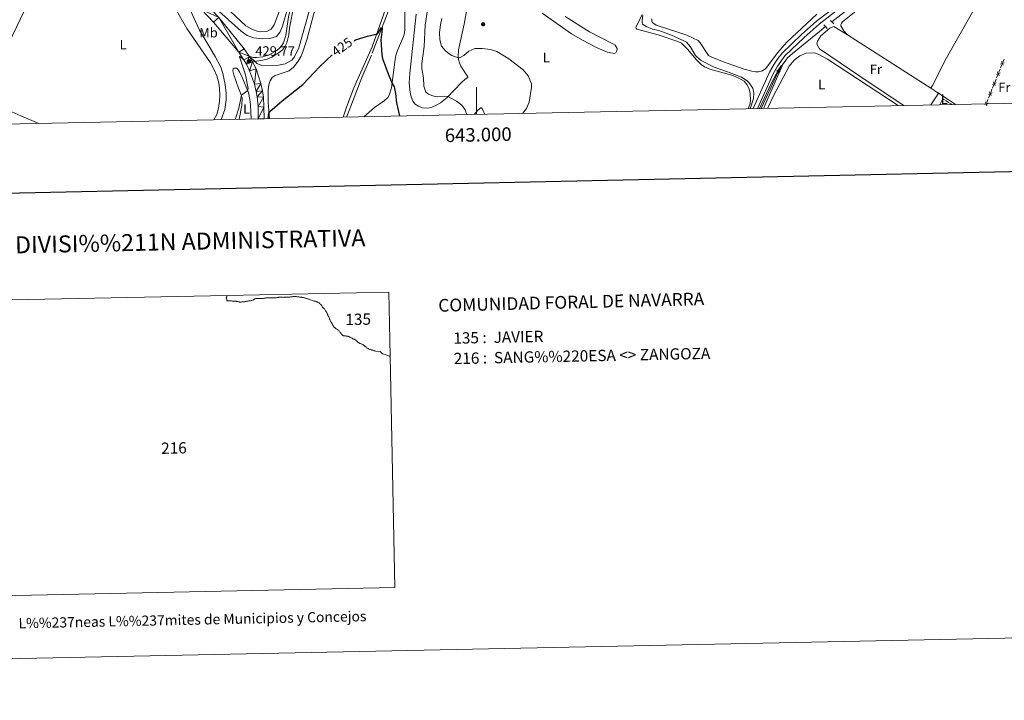
# Model space of a CAD drawing. Units: metres. Extents: x 641118 to 645634, y 713486 to 716548.
# Drawn here: x 642664 to 643388, y 713486 to 713988 of the extents above; entities that cross this region are included whole.
import ezdxf
from ezdxf.enums import TextEntityAlignment as Align

# ---------------------------------------------------------------- set-up
doc = ezdxf.new("R2010")
doc.units = ezdxf.units.M
doc.header["$MEASUREMENT"] = 0
doc.linetypes.add('DGN Style 2', pattern=[49.533227, 29.719936, -19.813291])
doc.linetypes.add('DGN Style 3', pattern=[69.346518, 49.533227, -19.813291])
for name, color, linetype, lineweight in [('Carátula', 7, 'Continuous', 5), ('Edificios construcciones cerramientos', 7, 'Continuous', 5), ('Elementos auxiliares', 7, 'Continuous', 5), ('Entidades rústicas y varios', 7, 'Continuous', 5), ('Hidrografía', 7, 'Continuous', 5), ('Relieve y altimetría', 7, 'Continuous', 5), ('Textos de rotulación', 7, 'Continuous', 5), ('Viales y ferrocarril', 7, 'Continuous', 5)]:
    doc.layers.add(name, color=color, linetype=linetype, lineweight=lineweight)
doc.styles.add('Style-arial', font='arial.shx', dxfattribs={"bigfont": 'arialbig.shx'})
doc.styles.add('Style-Arial Narrow', font='txt')
doc.styles.add('Style-Helvetica-Narrow-Oblique', font='txt')

# ---------------------------------------------------------------- blocks, each defined once
blk = doc.blocks.new('5PATER')
at = {"layer": 'Relieve y altimetría', "linetype": 'Continuous', "lineweight": 5}
h = blk.add_hatch(color=250, dxfattribs=at)
edge = h.paths.add_edge_path()
edge.add_ellipse((0, 0), major_axis=(-1.1, -1.11), ratio=0.999422, start_angle=0, end_angle=360)

msp = doc.modelspace()

# ---------------------------------------------------------------- linework, layer by layer
at = {"layer": 'Carátula', "color": 7, "linetype": 'Continuous', "lineweight": 5}
msp.add_line((643000, 713918), (643000, 713938), dxfattribs=at)
at = {"layer": 'Carátula', "color": 7, "linetype": 'Continuous', "lineweight": 25, "flags": 128}
msp.add_lwpolyline([(641927.98, 716260.01), (641979.97, 713845.59), (645534.13, 713922.13), (645482.21, 716333.55), (641927.98, 716260.01)], dxfattribs=at)
at = {"layer": 'Carátula', "color": 7, "linetype": 'Continuous', "lineweight": 5, "flags": 128}
msp.add_lwpolyline([(642936.35, 713739.8), (642935.99, 713739.92), (642935.76, 713740), (642932.82, 713741.03), (642930.85, 713741.73), (642929.07, 713743.4), (642928.15, 713743.22), (642926, 713743.53), (642925.61, 713743.68), (642925.17, 713743.82), (642924.69, 713743.96), (642924.56, 713744.02), (642924.15, 713744.14), (642923.73, 713744.28), (642923.3, 713744.4), (642922.88, 713744.52), (642922.79, 713744.56), (642922.36, 713744.66), (642921.93, 713744.74), (642921.49, 713744.84), (642921.07, 713744.98), (642920.95, 713745.04), (642920.54, 713745.22), (642920.16, 713745.46), (642919.78, 713745.7), (642919.41, 713745.92), (642919.07, 713746.18), (642918.73, 713746.46), (642918.4, 713746.74), (642918.07, 713747.04), (642917.73, 713747.31), (642917.59, 713747.42), (642917.26, 713747.72), (642916.91, 713747.98), (642916.56, 713748.26), (642916.2, 713748.53), (642915.83, 713748.76), (642915.52, 713748.88), (642915.09, 713749.02), (642914.68, 713749.15), (642914.25, 713749.29), (642914.19, 713749.33), (642913.78, 713749.51), (642913.39, 713749.72), (642913.02, 713749.94), (642913.01, 713749.94), (642912.69, 713750.24), (642912.39, 713750.57), (642912.06, 713750.88), (642911.86, 713751.07), (642911.51, 713751.34), (642911.17, 713751.6), (642910.81, 713751.87), (642910.6, 713751.98), (642910.19, 713752.2), (642909.81, 713752.39), (642909.39, 713752.59), (642909.01, 713752.78), (642908.75, 713752.92), (642908.35, 713753.15), (642907.98, 713753.37), (642907.58, 713753.58), (642907.2, 713753.78), (642906.8, 713753.97), (642906.41, 713754.15), (642906, 713754.33), (642905.57, 713754.48), (642905.16, 713754.6), (642904.83, 713754.68), (642904.39, 713754.73), (642903.95, 713754.75), (642903.51, 713754.79), (642903.09, 713754.83), (642902.64, 713754.85), (642902.19, 713754.92), (642901.79, 713755.06), (642901.52, 713755.25), (642901.21, 713755.53), (642900.92, 713755.91), (642900.63, 713756.25), (642900.48, 713756.43), (642900.2, 713756.77), (642899.94, 713757.13), (642899.68, 713757.47), (642899.4, 713757.82), (642899.3, 713757.96), (642899.02, 713758.31), (642898.73, 713758.63), (642898.42, 713758.97), (642898.38, 713758.98), (642898.02, 713759.27), (642897.65, 713759.49), (642897.28, 713759.74), (642897.08, 713759.89), (642896.72, 713760.13), (642896.36, 713760.4), (642896, 713760.67), (642895.4, 713761.1), (642895.22, 713761.25), (642894.95, 713761.57), (642894.66, 713761.91), (642894.39, 713762.33), (642894.2, 713762.69), (642894.02, 713763.11), (642893.85, 713763.5), (642893.67, 713763.91), (642893.47, 713764.25), (642893.24, 713764.59), (642892.99, 713764.99), (642892.76, 713765.33), (642892.51, 713765.73), (642892.3, 713766.11), (642892.16, 713766.43), (642892.01, 713766.85), (642891.87, 713767.26), (642891.72, 713767.67), (642891.55, 713768.09), (642891.42, 713768.43), (642891.23, 713768.81), (642891.05, 713769.21), (642890.85, 713769.6), (642890.64, 713769.99), (642890.45, 713770.41), (642890.31, 713770.72), (642890.13, 713771.13), (642889.95, 713771.52), (642889.76, 713771.93), (642889.57, 713772.33), (642889.4, 713772.74), (642888.84, 713773.4), (642888.29, 713774.4), (642888.02, 713774.77), (642887.46, 713775.19), (642887.29, 713775.36), (642886.97, 713775.73), (642886.94, 713775.76), (642886.69, 713776.13), (642886.46, 713776.5), (642886.22, 713776.87), (642886.18, 713776.93), (642885.91, 713777.28), (642885.63, 713777.63), (642885.33, 713777.98), (642885.07, 713778.27), (642884.75, 713778.58), (642884.42, 713778.88), (642884.08, 713779.15), (642883.83, 713779.32), (642883.45, 713779.54), (642883.06, 713779.75), (642882.64, 713779.91), (642882.31, 713780.06), (642881.89, 713780.2), (642881.45, 713780.34), (642881.04, 713780.44), (642880.6, 713780.52), (642878.62, 713781.18), (642877.88, 713781.51), (642877.39, 713781.63), (642877.23, 713781.7), (642876.8, 713781.87), (642876.79, 713781.87), (642876.37, 713781.99), (642875.94, 713782.12), (642875.51, 713782.22), (642875.08, 713782.32), (642874.73, 713782.42), (642874.3, 713782.54), (642873.88, 713782.67), (642873.46, 713782.79), (642873.02, 713782.92), (642872.59, 713783.02), (642872.39, 713783.04), (642871.95, 713783.13), (642871.52, 713783.19), (642871.08, 713783.26), (642870.63, 713783.32), (642870.19, 713783.38), (642869.76, 713783.44), (642869.63, 713783.46), (642869.21, 713783.54), (642868.76, 713783.6), (642868.33, 713783.68), (642867.88, 713783.72), (642867.78, 713783.74), (642867.34, 713783.78), (642866.9, 713783.8), (642866.45, 713783.82), (642866.02, 713783.82), (642865.83, 713783.84), (642865.38, 713783.8), (642864.94, 713783.76), (642864.5, 713783.7), (642864.38, 713783.7), (642863.94, 713783.64), (642863.5, 713783.58), (642863.07, 713783.52), (642862.64, 713783.48), (642862.55, 713783.46), (642862.11, 713783.44), (642861.68, 713783.44), (642861.23, 713783.44), (642860.78, 713783.43), (642860.34, 713783.43), (642860.29, 713783.4), (642859.84, 713783.39), (642859.4, 713783.35), (642858.96, 713783.31), (642858.52, 713783.28), (642858.08, 713783.22), (642857.27, 713783.36), (642857, 713783.39), (642856.59, 713783.44), (642856.15, 713783.46), (642855.68, 713783.44), (642855.19, 713783.4), (642855.01, 713783.39), (642854.59, 713783.31), (642854.17, 713783.22), (642853.73, 713783.12), (642853.29, 713783.04), (642853.17, 713783.02), (642852.73, 713782.98), (642852.29, 713782.92), (642851.84, 713782.9), (642851.41, 713782.86), (642851.17, 713782.85), (642850.73, 713782.81), (642850.28, 713782.8), (642849.84, 713782.78), (642849.4, 713782.78), (642848.96, 713782.78), (642848.65, 713782.78), (642848.22, 713782.84), (642847.78, 713782.93), (642847.34, 713782.97), (642846.98, 713782.98), (642846.54, 713783), (642846.09, 713782.98), (642845.65, 713782.94), (642845.5, 713782.94), (642845.06, 713782.86), (642844.64, 713782.76), (642844.2, 713782.68), (642843.76, 713782.58), (642843.46, 713782.53), (642843.02, 713782.45), (642842.59, 713782.38), (642842.16, 713782.3), (642841.72, 713782.28), (642841.67, 713782.28), (642841.23, 713782.28), (642840.78, 713782.34), (642840.33, 713782.38), (642839.89, 713782.44), (642839.45, 713782.46), (642839.33, 713782.48), (642838.89, 713782.48), (642838.45, 713782.5), (642838.01, 713782.46), (642837.57, 713782.38), (642837.3, 713782.3), (642836.93, 713782.08), (642836.54, 713781.84), (642836.17, 713781.62), (642835.9, 713781.52), (642835.48, 713781.34), (642835.09, 713781.18), (642834.67, 713781.02), (642834.24, 713780.91), (642834.1, 713780.86), (642833.68, 713780.76), (642833.26, 713780.69), (642832.82, 713780.63), (642832.38, 713780.57), (642831.94, 713780.51), (642831.5, 713780.44), (642831.43, 713780.41), (642830.99, 713780.33), (642830.55, 713780.26), (642830.12, 713780.18), (642829.7, 713780.1), (642829.26, 713780.02), (642828.82, 713779.96), (642828.38, 713779.9), (642828.18, 713779.9), (642827.74, 713779.86), (642827.29, 713779.82), (642826.85, 713779.8), (642826.41, 713779.76), (642825.97, 713779.78), (642825.53, 713779.8), (642825.2, 713779.85), (642824.76, 713779.96), (642824.34, 713780.08), (642823.92, 713780.18), (642823.66, 713780.25), (642823.48, 713780.26), (642823.42, 713780.28), (642822.98, 713780.32), (642822.54, 713780.34), (642822.09, 713780.36), (642821.65, 713780.39), (642821.21, 713780.41), (642820.97, 713780.44), (642820.54, 713780.48), (642820.11, 713780.52), (642819.67, 713780.58), (642819.22, 713780.62), (642818.78, 713780.69), (642818.34, 713780.75), (642817.17, 713780.76), (642816.31, 713780.76), (642816.28, 713781.12), (642816.21, 713781.56), (642816.1, 713782.06), (642816.08, 713782.1), (642815.98, 713782.52), (642815.83, 713782.93), (642816.07, 713783.46), (642816.13, 713783.68), (642816.25, 713784.08), (642816.39, 713784.56), (642816.41, 713784.62), (642935.38, 713787.08)], close=True, dxfattribs=at)
msp.add_lwpolyline([(642621.24, 713780.58), (642816.41, 713784.62), (642816.39, 713784.56), (642816.25, 713784.08), (642816.13, 713783.68), (642816.07, 713783.46), (642815.83, 713782.93), (642815.98, 713782.52), (642816.08, 713782.1), (642816.1, 713782.06), (642816.21, 713781.56), (642816.28, 713781.12), (642816.31, 713780.76), (642817.17, 713780.76), (642818.34, 713780.75), (642818.78, 713780.69), (642819.22, 713780.62), (642819.67, 713780.58), (642820.11, 713780.52), (642820.54, 713780.48), (642820.97, 713780.44), (642821.21, 713780.41), (642821.65, 713780.39), (642822.09, 713780.36), (642822.54, 713780.34), (642822.98, 713780.32), (642823.42, 713780.28), (642823.48, 713780.26), (642823.66, 713780.25), (642823.92, 713780.18), (642824.34, 713780.08), (642824.76, 713779.96), (642825.2, 713779.85), (642825.53, 713779.8), (642825.97, 713779.78), (642826.41, 713779.76), (642826.85, 713779.8), (642827.29, 713779.82), (642827.74, 713779.86), (642828.18, 713779.9), (642828.38, 713779.9), (642828.82, 713779.96), (642829.26, 713780.02), (642829.7, 713780.1), (642830.12, 713780.18), (642830.55, 713780.26), (642830.99, 713780.33), (642831.43, 713780.41), (642831.5, 713780.44), (642831.94, 713780.51), (642832.38, 713780.57), (642832.82, 713780.63), (642833.26, 713780.69), (642833.68, 713780.76), (642834.1, 713780.86), (642834.24, 713780.91), (642834.67, 713781.02), (642835.09, 713781.18), (642835.48, 713781.34), (642835.9, 713781.52), (642836.17, 713781.62), (642836.54, 713781.84), (642836.93, 713782.08), (642837.3, 713782.3), (642837.57, 713782.38), (642838.01, 713782.46), (642838.45, 713782.5), (642838.89, 713782.48), (642839.33, 713782.48), (642839.45, 713782.46), (642839.89, 713782.44), (642840.33, 713782.38), (642840.78, 713782.34), (642841.23, 713782.28), (642841.67, 713782.28), (642841.72, 713782.28), (642842.16, 713782.3), (642842.59, 713782.38), (642843.02, 713782.45), (642843.46, 713782.53), (642843.76, 713782.58), (642844.2, 713782.68), (642844.64, 713782.76), (642845.06, 713782.86), (642845.5, 713782.94), (642845.65, 713782.94), (642846.09, 713782.98), (642846.54, 713783), (642846.98, 713782.98), (642847.34, 713782.97), (642847.78, 713782.93), (642848.22, 713782.84), (642848.65, 713782.78), (642848.96, 713782.78), (642849.4, 713782.78), (642849.84, 713782.78), (642850.28, 713782.8), (642850.73, 713782.81), (642851.17, 713782.85), (642851.41, 713782.86), (642851.84, 713782.9), (642852.29, 713782.92), (642852.73, 713782.98), (642853.17, 713783.02), (642853.29, 713783.04), (642853.73, 713783.12), (642854.17, 713783.22), (642854.59, 713783.31), (642855.01, 713783.39), (642855.19, 713783.4), (642855.68, 713783.44), (642856.15, 713783.46), (642856.59, 713783.44), (642857, 713783.39), (642857.27, 713783.36), (642858.08, 713783.22), (642858.52, 713783.28), (642858.96, 713783.31), (642859.4, 713783.35), (642859.84, 713783.39), (642860.29, 713783.4), (642860.34, 713783.43), (642860.78, 713783.43), (642861.23, 713783.44), (642861.68, 713783.44), (642862.11, 713783.44), (642862.55, 713783.46), (642862.64, 713783.48), (642863.07, 713783.52), (642863.5, 713783.58), (642863.94, 713783.64), (642864.38, 713783.7), (642864.5, 713783.7), (642864.94, 713783.76), (642865.38, 713783.8), (642865.83, 713783.84), (642866.02, 713783.82), (642866.45, 713783.82), (642866.9, 713783.8), (642867.34, 713783.78), (642867.78, 713783.74), (642867.88, 713783.72), (642868.33, 713783.68), (642868.76, 713783.6), (642869.21, 713783.54), (642869.63, 713783.46), (642869.76, 713783.44), (642870.19, 713783.38), (642870.63, 713783.32), (642871.08, 713783.26), (642871.52, 713783.19), (642871.95, 713783.13), (642872.39, 713783.04), (642872.59, 713783.02), (642873.02, 713782.92), (642873.46, 713782.79), (642873.88, 713782.67), (642874.3, 713782.54), (642874.73, 713782.42), (642875.08, 713782.32), (642875.51, 713782.22), (642875.94, 713782.12), (642876.37, 713781.99), (642876.79, 713781.87), (642876.8, 713781.87), (642877.23, 713781.7), (642877.39, 713781.63), (642877.88, 713781.51), (642878.62, 713781.18), (642880.6, 713780.52), (642881.04, 713780.44), (642881.45, 713780.34), (642881.89, 713780.2), (642882.31, 713780.06), (642882.64, 713779.91), (642883.06, 713779.75), (642883.45, 713779.54), (642883.83, 713779.32), (642884.08, 713779.15), (642884.42, 713778.88), (642884.75, 713778.58), (642885.07, 713778.27), (642885.33, 713777.98), (642885.63, 713777.63), (642885.91, 713777.28), (642886.18, 713776.93), (642886.22, 713776.87), (642886.46, 713776.5), (642886.69, 713776.13), (642886.94, 713775.76), (642886.97, 713775.73), (642887.29, 713775.36), (642887.46, 713775.19), (642888.02, 713774.77), (642888.29, 713774.4), (642888.84, 713773.4), (642889.4, 713772.74), (642889.57, 713772.33), (642889.76, 713771.93), (642889.95, 713771.52), (642890.13, 713771.13), (642890.31, 713770.72), (642890.45, 713770.41), (642890.64, 713769.99), (642890.85, 713769.6), (642891.05, 713769.21), (642891.23, 713768.81), (642891.42, 713768.43), (642891.55, 713768.09), (642891.72, 713767.67), (642891.87, 713767.26), (642892.01, 713766.85), (642892.16, 713766.43), (642892.3, 713766.11), (642892.51, 713765.73), (642892.76, 713765.33), (642892.99, 713764.99), (642893.24, 713764.59), (642893.47, 713764.25), (642893.67, 713763.91), (642893.85, 713763.5), (642894.02, 713763.11), (642894.2, 713762.69), (642894.39, 713762.33), (642894.66, 713761.91), (642894.95, 713761.57), (642895.22, 713761.25), (642895.4, 713761.1), (642896, 713760.67), (642896.36, 713760.4), (642896.72, 713760.13), (642897.08, 713759.89), (642897.28, 713759.74), (642897.65, 713759.49), (642898.02, 713759.27), (642898.38, 713758.98), (642898.42, 713758.97), (642898.73, 713758.63), (642899.02, 713758.31), (642899.3, 713757.96), (642899.4, 713757.82), (642899.68, 713757.47), (642899.94, 713757.13), (642900.2, 713756.77), (642900.48, 713756.43), (642900.63, 713756.25), (642900.92, 713755.91), (642901.21, 713755.53), (642901.52, 713755.25), (642901.79, 713755.06), (642902.19, 713754.92), (642902.64, 713754.85), (642903.09, 713754.83), (642903.51, 713754.79), (642903.95, 713754.75), (642904.39, 713754.73), (642904.83, 713754.68), (642905.16, 713754.6), (642905.57, 713754.48), (642906, 713754.33), (642906.41, 713754.15), (642906.8, 713753.97), (642907.2, 713753.78), (642907.58, 713753.58), (642907.98, 713753.37), (642908.35, 713753.15), (642908.75, 713752.92), (642909.01, 713752.78), (642909.39, 713752.59), (642909.81, 713752.39), (642910.19, 713752.2), (642910.6, 713751.98), (642910.81, 713751.87), (642911.17, 713751.6), (642911.51, 713751.34), (642911.86, 713751.07), (642912.06, 713750.88), (642912.39, 713750.57), (642912.69, 713750.24), (642913.01, 713749.94), (642913.02, 713749.94), (642913.39, 713749.72), (642913.78, 713749.51), (642914.19, 713749.33), (642914.25, 713749.29), (642914.68, 713749.15), (642915.09, 713749.02), (642915.52, 713748.88), (642915.83, 713748.76), (642916.2, 713748.53), (642916.56, 713748.26), (642916.91, 713747.98), (642917.26, 713747.72), (642917.59, 713747.42), (642917.73, 713747.31), (642918.07, 713747.04), (642918.4, 713746.74), (642918.73, 713746.46), (642919.07, 713746.18), (642919.41, 713745.92), (642919.78, 713745.7), (642920.16, 713745.46), (642920.54, 713745.22), (642920.95, 713745.04), (642921.07, 713744.98), (642921.49, 713744.84), (642921.93, 713744.74), (642922.36, 713744.66), (642922.79, 713744.56), (642922.88, 713744.52), (642923.3, 713744.4), (642923.73, 713744.28), (642924.15, 713744.14), (642924.56, 713744.02), (642924.69, 713743.96), (642925.17, 713743.82), (642925.61, 713743.68), (642926, 713743.53), (642928.15, 713743.22), (642929.07, 713743.4), (642930.85, 713741.73), (642932.82, 713741.03), (642935.76, 713740), (642935.99, 713739.92), (642936.35, 713739.8), (642939.87, 713569.44), (642625.74, 713562.94)], dxfattribs=at)
at = {"layer": 'Carátula', "color": 7, "linetype": 'Continuous', "lineweight": 5}
msp.add_3dface([(641179.73, 713486.46), (645633.78, 713578.61), (645572.34, 716547.98), (641118.29, 716455.82)], dxfattribs=at)
at = {"layer": 'Edificios construcciones cerramientos', "color": 250, "linetype": 'Continuous', "lineweight": 5}
for p, q in [((643385.72, 713952.24, 442.81), (643386.65, 713954.56, 442.86)), ((643387.39, 713956.41, 442.9), (643388.31, 713958.74, 442.95)), ((643382.76, 713944.81, 442.66), (643383.68, 713947.13, 442.71)), ((643384.42, 713948.99, 442.75), (643385.35, 713951.31, 442.8)), ((643379.79, 713937.38, 442.51), (643380.72, 713939.7, 442.56)), ((643381.46, 713941.56, 442.6), (643382.39, 713943.88, 442.65)), ((643376.83, 713929.95, 442.36), (643377.75, 713932.27, 442.41)), ((643378.49, 713934.13, 442.45), (643379.42, 713936.45, 442.5)), ((643375.53, 713926.7, 442.3), (643376.46, 713929.02, 442.35))]:
    msp.add_line(p, q, dxfattribs=at)
at = {"layer": 'Edificios construcciones cerramientos', "color": 250, "linetype": 'Continuous', "lineweight": 5, "flags": 128}
for points, elevation in [([(643385.65, 713954.9), (643388.38, 713956.07)], 442.88), ([(643386.43, 713956.85), (643387.6, 713954.12)], 442.88), ([(643382.69, 713947.47), (643385.42, 713948.64)], 442.73), ([(643383.47, 713949.42), (643384.64, 713946.69)], 442.73), ([(643379.72, 713940.04), (643382.45, 713941.21)], 442.58), ([(643380.5, 713941.99), (643381.68, 713939.26)], 442.58), ([(643376.76, 713932.61), (643379.49, 713933.78)], 442.43), ([(643377.54, 713934.56), (643378.71, 713931.83)], 442.43), ([(643373.8, 713925.18), (643376.53, 713926.35)], 442.28), ([(643374.57, 713927.13), (643375.75, 713924.4)], 442.28)]:
    msp.add_lwpolyline(points, dxfattribs=dict(at, elevation=elevation))
at = {"layer": 'Elementos auxiliares', "color": 250, "linetype": 'Continuous', "lineweight": 5}
msp.add_3dface([(642045.88, 713898.26), (641998.62, 716211.66), (645417.89, 716282.43), (645466.32, 713969.03)], dxfattribs=at)
at = {"layer": 'Entidades rústicas y varios', "color": 92, "linetype": 'Continuous', "lineweight": 5}
for p, q in [((643334.3, 713937.25, 441.57), (643273.1, 713976.47, 441.47)), ((643339.57, 713933.85, 441.58), (643334.3, 713937.25, 441.57))]:
    msp.add_line(p, q, dxfattribs=at)
at = {"layer": 'Entidades rústicas y varios', "color": 92, "linetype": 'Continuous', "lineweight": 5, "elevation": 441.58, "flags": 128}
msp.add_lwpolyline([(643334.37, 713924.91), (643339.75, 713933.22), (643339.57, 713933.85)], dxfattribs=at)
at = {"layer": 'Entidades rústicas y varios', "color": 92, "linetype": 'Continuous', "lineweight": 5, "extrusion": (-0.531942, -0.791413, 0.301169), "elevation": -907103.12, "flags": 128}
msp.add_lwpolyline([(135674.99, 286956.02), (135684.2, 286956.44), (135690.49, 286956.41)], dxfattribs=at)
at = {"layer": 'Entidades rústicas y varios', "color": 92, "linetype": 'Continuous', "lineweight": 5}
for points in [[(643405.62, 714069.63, 443.92), (643406.32, 714072.39, 444.04), (643405.91, 714073.24, 444.09), (643404.34, 714074.31, 444.09), (643389.6, 714081.24, 444.21), (643388.92, 714081.23, 444.21), (643385.91, 714079.28, 444.21), (643362.15, 714058.83, 443.75), (643326.42, 714030.89, 442.95), (643296.06, 714007.8, 441.97), (643269.68, 713986.38, 441.51), (643268.61, 713985.1, 441.51), (643268.28, 713984.18, 441.46), (643268.24, 713983.2, 441.4), (643270.42, 713979.57, 441.4), (643273.1, 713976.47, 441.47)], [(643334.3, 713937.25, 441.57), (643335.65, 713939.28, 442.09), (643345.93, 713959.75, 442.26), (643366.06, 713994.89, 443.18), (643380.87, 714022.37, 443.63), (643396.23, 714051.12, 443.69), (643405.62, 714069.63, 443.92)], [(642677.75, 713911.33, 437.25), (642664.66, 713916.82, 437.31), (642648.89, 713923.73, 437.2), (642642.92, 713927.47, 437.2), (642640.35, 713930.19, 437.2), (642639.24, 713931.95, 437.2), (642638.67, 713934.75, 437.2), (642639.2, 713937.57, 437.2), (642641.91, 713943.92, 437.25), (642655.76, 713970.35, 437.31), (642694.42, 714051.66, 437.2), (642698.53, 714059.53, 437.2), (642699.89, 714060.7, 437.2)], [(642704.19, 714060.65, 437.2), (642709.92, 714057.53, 437.37), (642726.98, 714045.19, 437.31), (642748.2, 714030.74, 437.31), (642756.62, 714024.57, 437.31), (642766.57, 714015.78, 437.26), (642770.2, 714011.43, 437.26), (642773.2, 714006.66, 437.26), (642780.02, 713992.89, 437.31), (642786.74, 713981.19, 437.26), (642804.07, 713955.95, 437.31), (642806.55, 713951.34, 437.26), (642808.76, 713946.33, 437.26), (642810.39, 713941.03, 437.31), (642810.91, 713937.36, 437.37), (642811.05, 713931.92, 437.37), (642810.78, 713927.73, 437.37), (642810.12, 713922.67, 437.37), (642808.81, 713918, 437.31), (642806.75, 713914, 437.3)], [(642831, 714035.04, 436.8), (642865.56, 714029.52, 436.97), (642865.96, 714029.18, 436.97), (642866.14, 714028.73, 436.97), (642865.99, 714027.29, 436.97), (642859.12, 714005.5, 437.03), (642851.04, 713983.98, 437.03), (642848.74, 713980.79, 436.97), (642845.56, 713979.13, 436.97), (642841.2, 713978.89, 437.03), (642838.5, 713979.25, 437.03), (642834.63, 713980.68, 437.03), (642830.18, 713983.18, 437.09), (642815.27, 713997.11, 437.03), (642800.79, 714009.78, 437.03), (642790.11, 714017.69, 437.03), (642782.74, 714022.5, 436.97), (642770.99, 714029.48, 436.97), (642770.61, 714031.65, 436.97), (642772.3, 714033.74, 436.97), (642781.68, 714038.54, 437.03), (642786.51, 714041.66, 437.03)], [(642955.46, 713991.88, 427.16), (642950.89, 713948.22, 426.59), (642950.54, 713941.33, 426.42), (642951.12, 713934.11, 426.42), (642951.86, 713930.97, 426.42), (642953.12, 713927.72, 426.53), (642954.87, 713925.51, 426.7), (642957.19, 713924, 426.99), (642960.25, 713922.91, 427.33), (642964.27, 713922.57, 427.91), (642966.33, 713922.95, 428.14), (642969.63, 713924.32, 428.54), (642973.49, 713926.5, 429.23), (642978.3, 713930.54, 429.91), (642988.85, 713941.38, 431.75), (642991.62, 713943.89, 432.15), (642993.55, 713945.07, 432.44), (642993.6, 713945.7, 432.67), (642988.48, 713953.41, 434.27), (642987.35, 713955.92, 434.67), (642986.63, 713958.32, 434.96), (642986.42, 713960.43, 435.02), (642986.8, 713965.43, 435.48), (642990.91, 713984.42, 435.99), (642993.74, 714000.52, 436.05)], [(642847.64, 713914.84, 424.62), (642846.64, 713926.68, 425.61), (642846.6, 713936.2, 426.19), (642847, 713939.71, 426.36), (642848.04, 713942.59, 426.53), (642849.66, 713945.14, 426.65), (642851.88, 713946.73, 426.65), (642862.14, 713950.1, 426.42), (642865.31, 713952.79, 426.42), (642868.68, 713957.09, 426.42), (642870.91, 713960.91, 426.65), (642872.46, 713964.72, 426.87), (642875.08, 713972.91, 427.16), (642880.97, 713995.03, 428.08)], [(642933.04, 713995.41, 425.84), (642923.11, 713967.67, 424.58), (642909.66, 713937.51, 423.21), (642904.27, 713923.26, 422.75), (642901.72, 713915.96, 422.4)], [(642916.94, 713916.28, 422.59), (642924.98, 713923.08, 423.21), (642932.12, 713927.96, 423.89), (642934.72, 713930.35, 424.29), (642935.78, 713932.09, 424.58), (642937.42, 713937.5, 424.93), (642940.06, 713958.42, 425.38), (642940.7, 713961.24, 425.5), (642941.79, 713964.93, 425.73), (642946.27, 713975.32, 426.47), (642946.97, 713977.69, 426.59), (642947.21, 713980.67, 426.7), (642947.17, 713993.63, 426.82)], [(643048.41, 713992.58, 437.02), (643069.99, 713977.27, 437.43), (643078.04, 713972.64, 437.65), (643088.39, 713967.25, 438), (643096.25, 713963.76, 438.34), (643100.33, 713962.97, 438.46), (643101.42, 713962.93, 438.51), (643102.5, 713963.41, 438.69), (643103.4, 713964.8, 438.74), (643103.54, 713966.58, 438.8), (643101.95, 713968.9, 438.8), (643100.39, 713970.02, 438.8), (643083.21, 713978.86, 439.03), (643065.31, 713989.99, 439.2)], [(643121.95, 713991.59, 440.01), (643117.28, 713982.05, 439.55), (643117.41, 713981.37, 439.49), (643117.93, 713980.8, 439.49), (643133.6, 713976.53, 439.55), (643148.07, 713971.71, 439.72), (643150.91, 713970.33, 439.66), (643155.39, 713966.1, 439.66), (643161.94, 713958.12, 439.66), (643165.38, 713954.68, 439.66), (643167.93, 713953.11, 439.66), (643171.8, 713951.4, 439.72), (643188.57, 713946.68, 439.83), (643193.13, 713944.63, 439.83), (643196.89, 713942.46, 439.83), (643198.88, 713940.08, 439.89), (643200.48, 713937.18, 439.95), (643201.45, 713933.53, 439.89), (643201.6, 713928.08, 439.89), (643201.07, 713925.21, 439.89), (643199.84, 713922.13, 439.84)], [(643250.57, 713991.84, 440.86), (643228.54, 713971.24, 440.86), (643221.44, 713963.44, 440.86), (643213.08, 713951.9, 440.86), (643210.47, 713950.13, 440.86), (643207.68, 713949.4, 440.86), (643205.44, 713949.36, 440.86), (643202.56, 713949.83, 440.86), (643197.03, 713951.41, 440.86), (643181.17, 713956.88, 440.86), (643173.09, 713960.08, 440.81), (643170.84, 713961.42, 440.81), (643164.72, 713970.61, 440.81), (643163.14, 713972.48, 440.81), (643154.88, 713976.36, 440.81), (643149, 713978.27, 440.81)], [(643149, 713978.27, 440.81), (643132.34, 713983.79, 440.81), (643129.67, 713985.47, 440.81), (643129.14, 713986.32, 440.81), (643128.95, 713987.35, 440.75), (643128.93, 713988.44, 440.75)], [(643273.1, 713976.47, 441.47), (643262.97, 713982.62, 441.47), (643260.17, 713981.54, 441.47), (643253.44, 713975.92, 441.41), (643250.92, 713971.93, 441.35), (643250.62, 713969.63, 441.35), (643252.39, 713966.33, 441.35), (643289.85, 713941.07, 441.41), (643314.43, 713924.5, 441.46)], [(643214.11, 713922.42, 440.58), (643218.76, 713932.24, 440.61), (643230.23, 713953.53, 440.84), (643233.77, 713958, 440.84), (643238.02, 713961.05, 441.01), (643242.64, 713963.02, 440.89), (643248.83, 713963.23, 440.95), (643251.48, 713962.36, 440.95), (643258.37, 713958.57, 440.89), (643310.42, 713924.42, 441.46)], [(642825.25, 713914.38, 428.21), (642827.23, 713924.61, 429), (642827.43, 713930.01, 429.68), (642826.87, 713932.46, 430.03), (642824.78, 713937.42, 430.83), (642821.24, 713947.05, 431.81), (642820.5, 713950.14, 431.75), (642820.94, 713951.47, 431.75), (642821.68, 713951.99, 431.75), (642822.25, 713952.12, 431.75), (642823.23, 713952.08, 431.69), (642824.15, 713951.46, 431.69), (642825.51, 713949.36, 431.52), (642827.89, 713944.12, 431.12), (642832.06, 713934.04, 429.8), (642833.12, 713929.01, 429.28), (642833.59, 713924.95, 429.05), (642834.22, 713914.57, 428.04)], [(643349.77, 713925.25, 441.37), (643349.06, 713925.71, 441.38), (643347.37, 713926.78, 441.39), (643345.69, 713927.86, 441.41), (643344.01, 713928.94, 441.4), (643343.34, 713929.38, 441.4), (643341, 713925.05, 441.17)], [(642998.38, 713917.96, 430.8), (643001.05, 713921.22, 431.18), (643003.14, 713922.91, 431.4), (643003.66, 713922.92, 431.52), (643004.13, 713922.36, 431.69), (643005.97, 713918.37, 432.15), (643006.12, 713918.12, 432.2)]]:
    msp.add_polyline3d(points, dxfattribs=at)
at = {"layer": 'Hidrografía', "color": 5, "linetype": 'Continuous', "lineweight": 5, "elevation": 439.91, "flags": 128}
msp.add_lwpolyline([(643223.46, 713949.74), (643221.41, 713948.04), (643221.29, 713950.69)], dxfattribs=at)
at = {"layer": 'Hidrografía', "color": 5, "linetype": 'Continuous', "lineweight": 5}
for points in [[(643386.29, 714086.71, 443.45), (643365.92, 714069.86, 443.07), (643350.2, 714056.18, 442.79), (643312.61, 714026.15, 441.75), (643261.53, 713986.25, 440.91)], [(643256.86, 713982.6, 440.83), (643253.6, 713980.06, 440.78), (643232.55, 713962.91, 440.21), (643228.99, 713959.58, 440.15), (643225.23, 713954.53, 440.03), (643221.87, 713949.09, 439.92), (643217.95, 713940.14, 439.8), (643209.43, 713922.33, 439.73)]]:
    msp.add_polyline3d(points, dxfattribs=at)
at = {"layer": 'Hidrografía', "color": 142, "linetype": 'DGN Style 3', "lineweight": 15}
msp.add_polyline3d([(642940.76, 714009.5, 426.3), (642922.61, 713961.72, 424.06), (642915.48, 713945.15, 423.26), (642906.29, 713920.91, 422.17), (642904.35, 713916.02, 422.02)], dxfattribs=at)
at = {"layer": 'Relieve y altimetría', "color": 30, "linetype": 'Continuous', "lineweight": 5, "flags": 128}
for points, elevation in [([(642811.96, 713914.11), (642814.67, 713921.61), (642815.72, 713928.65), (642815.69, 713933.65), (642814.96, 713939.94), (642813.34, 713948), (642811.69, 713952.72), (642807.68, 713960.61), (642795.99, 713980.08), (642785.6, 714003.35)], 435), ([(642805.7, 713998.26), (642826.78, 713979.35), (642831.19, 713975.98), (642835.89, 713974.27), (642842.18, 713973.52), (642847.91, 713973.78), (642852.71, 713975.35), (642855.52, 713978.78), (642857.17, 713983.05), (642860.86, 713995.78)], 435), ([(642822.27, 713914.32), (642824.94, 713922.63), (642826.92, 713932.25), (642831.02, 713935.08), (642831.43, 713935.57), (642831.98, 713937.07), (642829.98, 713947.24), (642825.46, 713960.42), (642825.75, 713960.54), (642826.32, 713960.32), (642828.81, 713958.06), (642832.94, 713960.29), (642837.02, 713957.05), (642838.36, 713955.41), (642842.69, 713953.75), (642854.15, 713954.23), (642859.13, 713955.23), (642864.02, 713957.89), (642866.1, 713960.44), (642869.09, 713967.03), (642878.92, 714001.79)], 430), ([(642963.88, 713995.03), (642962.09, 713983.82), (642961.44, 713967.99), (642959.85, 713955.37), (642959.8, 713951.84), (642961, 713944.81), (642961.16, 713938.73), (642962.72, 713934.45), (642964.58, 713932.94), (642967.87, 713931.56), (642971.03, 713930.8), (642976.14, 713931.4), (642978.82, 713931.07), (642985.29, 713927.73), (642989.3, 713924.75), (642991.7, 713921.36), (642992.76, 713917.85)], 430), ([(642974.46, 713988.52), (642973.4, 713983.92), (642972.86, 713978.29), (642972.89, 713972.84), (642974.34, 713968.33), (642976.92, 713964.99), (642979.82, 713962.63), (642981.91, 713961.4), (642986.49, 713959.73), (642987.58, 713959.69), (642990.54, 713961.34), (642994.27, 713964.44), (642998.87, 713966.42), (643004.17, 713966.56), (643010.19, 713965.85), (643014.95, 713964.33), (643023.78, 713958.9), (643034.29, 713950.7), (643038.09, 713946.46), (643040.37, 713940.41), (643040.41, 713937.78), (643038.63, 713926.97), (643036.87, 713922.29), (643033.87, 713918.7)], 435), ([(643122.49, 713990.93), (643121.92, 713987.14), (643121.94, 713985.88), (643122.25, 713984.51), (643124.8, 713982.66), (643129.44, 713980.79), (643134.14, 713979.65), (643143.57, 713976.37), (643152.69, 713972.28), (643154.46, 713971.09), (643157.21, 713968.1), (643158.68, 713965.6), (643161.23, 713961.33), (643164.87, 713957.98), (643175.04, 713952.65), (643184.73, 713949.41), (643195.16, 713945.45), (643199.29, 713942.7), (643200.54, 713941.5), (643203.43, 713937.42), (643204.16, 713933.67), (643203.76, 713929.72), (643201.43, 713922.16)], 440), ([(643208.38, 713922.31), (643216.89, 713940.68), (643222.81, 713951.82), (643224.61, 713953.96), (643224.89, 713953.87), (643222.62, 713948.12), (643211.28, 713922.37)], 440)]:
    msp.add_lwpolyline(points, dxfattribs=dict(at, elevation=elevation))
at = {"layer": 'Relieve y altimetría', "color": 30, "linetype": 'Continuous', "lineweight": 25, "elevation": 425, "flags": 128}
for points in [[(642909.85, 713972.21), (642911.02, 713972.78), (642919.69, 713975.62), (642927.22, 713977.22), (642930.17, 713981.88), (642930.46, 713981.77), (642930.59, 713980.86), (642929.57, 713972.99), (642930.21, 713961.81), (642930.76, 713959.24), (642934.96, 713947.84), (642937.83, 713940.75), (642939.42, 713938.31), (642940.47, 713933.43), (642941.1, 713926.53), (642943.29, 713916.82)], [(642846.73, 713914.83), (642847.22, 713919.14), (642847.25, 713919.39), (642847.93, 713920.09), (642857.05, 713928.05), (642872.21, 713939.98), (642884.64, 713953.25), (642893.7, 713961.78)]]:
    msp.add_lwpolyline(points, dxfattribs=at)
at = {"layer": 'Viales y ferrocarril', "color": 1, "linetype": 'DGN Style 2', "lineweight": 5}
for p, q in [((643256.86, 713982.6, 441.4), (643255.66, 713983.93, 441.34)), ((643258.11, 713981.21, 441.46), (643256.86, 713982.6, 441.4)), ((643260.6, 713987.22, 441.57), (643261.53, 713986.25, 441.57)), ((643261.53, 713986.25, 441.57), (643263.05, 713984.68, 441.57))]:
    msp.add_line(p, q, dxfattribs=at)
at = {"layer": 'Viales y ferrocarril', "color": 250, "linetype": 'Continuous', "lineweight": 5}
msp.add_line((642832.61, 713960.8, 430.05), (642835.2, 713956.79, 429.66), dxfattribs=at)
at = {"layer": 'Viales y ferrocarril', "color": 250, "linetype": 'DGN Style 3', "lineweight": 5}
for points in [[(642832.61, 713960.8, 430.05), (642835.55, 713959.93, 430.19), (642837.96, 713959.8, 430.59), (642842.71, 713960.39, 431.34), (642847.27, 713961.79, 432.08), (642852.9, 713965.09, 433.06), (642855.16, 713966.96, 433.4), (642856.74, 713968.71, 433.63), (642857.97, 713970.68, 433.86), (642859.6, 713976.21, 433.92), (642861.67, 713989.72, 434.32), (642863.76, 713998.93, 434.38), (642866.61, 714009.49, 434.55), (642871.11, 714023.31, 434.72), (642878.8, 714044.25, 435.35), (642882.84, 714054.22, 435.38), (642886.42, 714061.52, 435.48), (642893.24, 714073.33, 436.04), (642895.78, 714078.93, 436.5), (642897.12, 714085.15, 436.84), (642897.79, 714093.3, 436.96), (642898.2, 714096.12, 436.79), (642900.23, 714102.06, 436.16), (642900.79, 714106.87, 435.53)], [(643203.55, 713922.21, 440.41), (643215.77, 713949.2, 440.79), (643219.01, 713955.05, 440.91), (643221.75, 713959.16, 440.96), (643224.86, 713963.08, 441.02), (643239.13, 713976.71, 441.25), (643250.35, 713986.66, 441.49), (643286.29, 714014.18, 442.05), (643302.94, 714025.25, 442.37), (643308.07, 714029.02, 442.48), (643333.79, 714049.38, 443.17), (643369.87, 714080.29, 443.94), (643379.17, 714088.96, 444.24)]]:
    msp.add_polyline3d(points, dxfattribs=at)
at = {"layer": 'Viales y ferrocarril', "color": 250, "linetype": 'Continuous', "lineweight": 5}
for points in [[(642835.2, 713956.79, 429.66), (642842.58, 713957.83, 431.04), (642845.95, 713958.68, 431.61), (642849.25, 713960.17, 432.3), (642855.44, 713964, 433.33), (642857.42, 713965.81, 433.62), (642859.1, 713968.13, 433.73), (642860.44, 713970.73, 433.85), (642861.78, 713976.49, 434.08), (642862.38, 713981.79, 434.08), (642865.43, 713997.83, 434.32), (642872.61, 714021.8, 434.67), (642878.91, 714039.42, 435.2), (642884.82, 714054.32, 435.34), (642888.41, 714061.45, 435.51), (642895.3, 714073.17, 436.02), (642897.51, 714078.2, 436.45), (642898.75, 714083.71, 436.74), (642899.74, 714093.59, 436.86), (642901.19, 714099.35, 436.4), (642902.53, 714101.66, 435.94), (642903.78, 714102.35, 435.42)], [(643206.79, 713922.27, 440.43), (643218.37, 713947.86, 440.79), (643221.51, 713953.53, 440.91), (643227.03, 713961.1, 441.02), (643241.11, 713974.56, 441.25), (643252.23, 713984.42, 441.49), (643261.22, 713991.55, 441.67), (643287.98, 714011.79, 442.05), (643304.62, 714022.85, 442.37), (643309.84, 714026.69, 442.48), (643335.65, 714047.12, 443.17), (643371.82, 714078.11, 443.94), (643384.53, 714089.96, 444.35), (643387.49, 714087.26, 444.52), (643391.03, 714084.68, 444.41)], [(642725.67, 714049.49, 437.71), (642728.27, 714047.57, 437.69), (642758.54, 714026.55, 437.17), (642772.93, 714016.18, 435.97), (642786.06, 714006.01, 434.82), (642797.47, 713995.24, 433.62), (642806.29, 713985.86, 432.76), (642825, 713963.74, 430.58), (642830.59, 713955, 429.66), (642832.96, 713949.99, 429.2), (642836.5, 713940.13, 428.51), (642837.85, 713934.93, 428.05), (642838.55, 713930.82, 427.82), (642839.18, 713923.72, 427.31), (642839.28, 713914.67, 426.57)], [(642760, 714031.9, 437.2), (642776.07, 714020.38, 435.97), (642789.47, 714010, 434.82), (642801.18, 713998.95, 433.62), (642810.21, 713989.35, 432.76), (642829.07, 713966.28, 430.58), (642832.61, 713960.8, 430.05)], [(642835.2, 713956.79, 429.66), (642837.7, 713951.54, 429.2), (642841.31, 713940.76, 428.51), (642842.53, 713935.33, 428.05), (642843.08, 713930.79, 427.82), (642843.46, 713923.28, 427.31), (642843.57, 713914.76, 426.62)]]:
    msp.add_polyline3d(points, dxfattribs=at)

# ---------------------------------------------------------------- block references
at = {"layer": 'Relieve y altimetría', "color": 250, "linetype": 'Continuous', "lineweight": 5}
for p in [(643004.88, 713984.38, 436.05), (642832.42, 713957.15, 429.77)]:
    msp.add_blockref('5PATER', p, dxfattribs=at)

# ---------------------------------------------------------------- texts
at = {"layer": 'Carátula', "color": 7, "linetype": 'Continuous', "lineweight": 5, "style": 'Style-arial'}
msp.add_text('643.000', height=10, rotation=1.1853, dxfattribs=at).set_placement((643001.14, 713908.02), align=Align.TOP_CENTER)
for s, height, rotation, p in [('DIVISI%%211N ADMINISTRATIVA', 12.4998, 1.1853, (642789.23, 713824.51)), ('135', 8.307, 1.18523, (642912.88, 713767.09)), ('216', 8.307, 1.18523, (642777.28, 713672.28)), ('L%%237neas L%%237mites de Municipios y Concejos', 7.4999, 1.1853, (642790.9, 713545.84)), ('L%%237neas L%%237mites de Municipios y Concejos', 7.4999, 1.1853, (642790.9, 713545.84))]:
    msp.add_text(s, height=height, rotation=rotation, dxfattribs=at).set_placement(p, align=Align.MIDDLE_CENTER)
for s, height, rotation, p in [('COMUNIDAD FORAL DE NAVARRA', 9.3599, 1.45025, (642971.85, 713777.27)), ('135 :  JAVIER', 8.3075, 1.1853, (642982.91, 713753.19)), ('216 :  SANG%%220ESA <> ZANGOZA', 8.3075, 1.1853, (642983.22, 713738.17))]:
    msp.add_text(s, height=height, rotation=rotation, dxfattribs=at).set_placement(p, align=Align.MIDDLE_LEFT)
at = {"layer": 'Entidades rústicas y varios', "color": 92, "linetype": 'Continuous', "lineweight": 5, "style": 'Style-Arial Narrow'}
for s, p in [('Mb', (642802.69, 713978.17, 433.92)), ('L', (642739.81, 713969.36, 437.2)), ('L', (643051.41, 713959.88, 436.03)), ('Fr', (643293.92, 713951.23, 441.46)), ('L', (643254.09, 713940.03, 440.73)), ('Fr', (643388.53, 713937.92, 442.63)), ('L', (643344.34, 713929.17, 441.53)), ('L', (642830.77, 713921.92, 428.75))]:
    msp.add_text(s, height=7, dxfattribs=at).set_placement(p, align=Align.MIDDLE_CENTER)
at = {"layer": 'Textos de rotulación', "color": 27, "linetype": 'Continuous', "lineweight": 5, "style": 'Style-Helvetica-Narrow-Oblique'}
msp.add_text('425', height=7, rotation=35.24508, dxfattribs=at).set_placement((642900.97, 713967.79, 425), align=Align.MIDDLE_CENTER)
at = {"layer": 'Textos de rotulación', "color": 250, "linetype": 'Continuous', "lineweight": 5, "style": 'Style-arial'}
msp.add_text('429.77', height=7, dxfattribs=at).set_placement((642837.19, 713961.15, 429.77))

# ---------------------------------------------------------------- meshes
at = {"layer": 'Viales y ferrocarril', "color": 7, "linetype": 'Continuous', "lineweight": 5}
mesh = msp.add_polyface(dxfattribs=at)
corners = [(642832.61, 713960.8, 430.05), (642835.2, 713956.79, 429.66), (642837.7, 713951.54, 429.2), (642841.31, 713940.76, 428.51), (642842.53, 713935.33, 428.05), (642843.08, 713930.79, 427.82), (642843.46, 713923.28, 427.31), (642843.57, 713914.76, 426.62), (642839.28, 713914.67, 426.57), (642839.18, 713923.72, 427.31), (642838.55, 713930.82, 427.82), (642837.85, 713934.93, 428.05), (642836.5, 713940.13, 428.51), (642832.96, 713949.99, 429.2), (642830.59, 713955, 429.66), (642825, 713963.74, 430.58), (642806.29, 713985.86, 432.76), (642797.47, 713995.24, 433.62), (642786.06, 714006.01, 434.82), (642772.93, 714016.18, 435.97), (642758.54, 714026.55, 437.17), (642728.27, 714047.57, 437.69), (642725.67, 714049.49, 437.71), (642728.62, 714053.46, 437.72), (642731.33, 714051.44, 437.69), (642755.43, 714035.01, 437.28), (642760, 714031.9, 437.2), (642776.07, 714020.38, 435.97), (642789.47, 714010, 434.82), (642801.18, 713998.95, 433.62), (642810.21, 713989.35, 432.76), (642829.07, 713966.28, 430.58)]
mesh.append_faces([[corners[k] for k in face] for face in [(23, 21, 22), (8, 6, 7)]], dxfattribs={"vtx0": -1, "color": 7})
mesh.append_faces([[corners[k] for k in face] for face in [(21, 25, 20), (20, 27, 19), (19, 27, 18), (18, 29, 17), (17, 30, 16), (16, 30, 15), (15, 0, 14), (14, 1, 13), (13, 2, 12), (12, 3, 11), (11, 4, 10), (10, 5, 9), (9, 6, 8)]], dxfattribs={"vtx0": -1, "vtx1": -1, "color": 7})
mesh.append_faces([[corners[k] for k in face] for face in [(21, 23, 24), (21, 24, 25), (20, 25, 26), (20, 26, 27), (18, 27, 28), (18, 28, 29), (17, 29, 30), (15, 30, 31), (15, 31, 0), (14, 0, 1), (13, 1, 2), (12, 2, 3), (11, 3, 4), (10, 4, 5), (9, 5, 6)]], dxfattribs={"vtx0": -1, "vtx2": -1, "color": 7})

doc.saveas('drawing.dxf')
